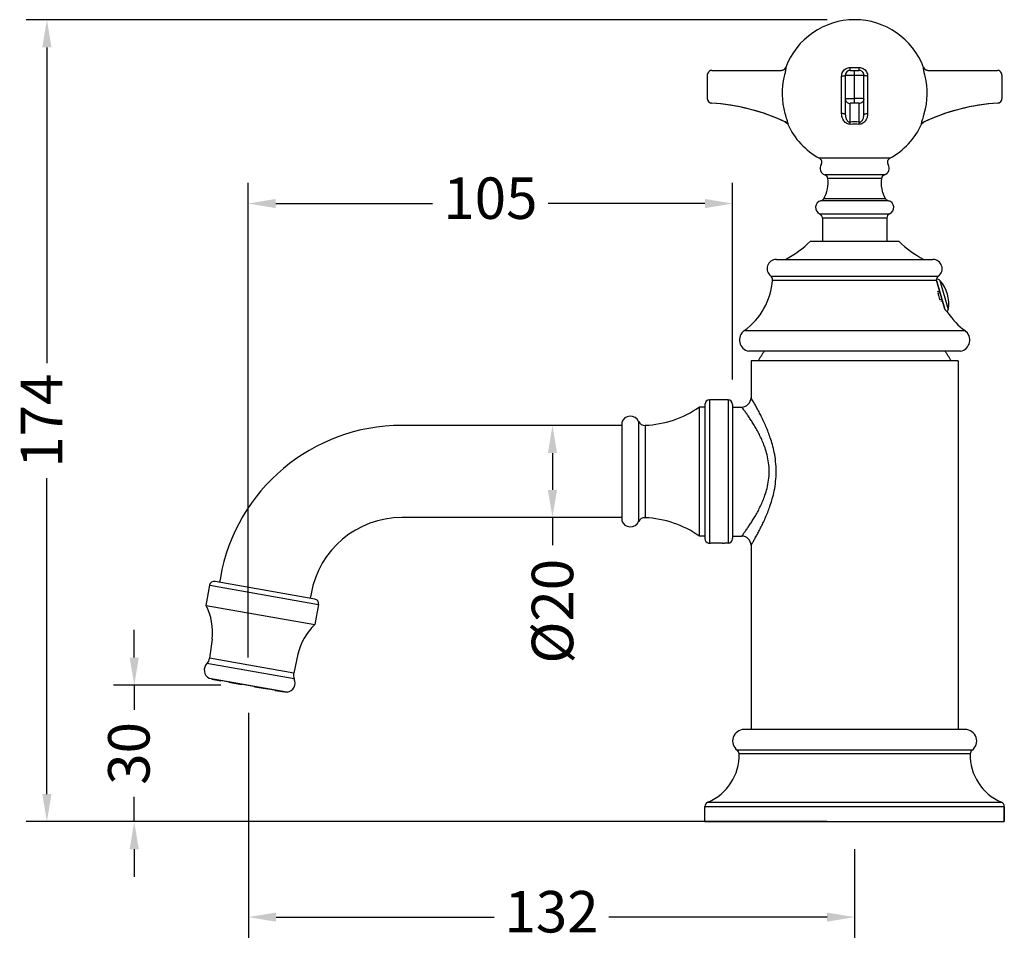
# Model space of a CAD drawing. Units: millimetres. Extents: x -14829 to -13545, y 17417 to 17647.
# Drawn here: x -13966 to -13752, y 17426 to 17627 of the extents above; entities that cross this region are included whole.
import ezdxf

# ---------------------------------------------------------------- set-up
doc = ezdxf.new("R2010")
doc.units = ezdxf.units.MM
doc.layers.add('标注层', color=7, linetype='Continuous', lineweight=15)
doc.layers.add('粗实线', color=7, linetype='Continuous', lineweight=30)
doc.styles.get("Standard").update_dxf_attribs({"font": 'ARIAL.TTF'})
doc.dimstyles.new('面盆龙头', dxfattribs={"dimscale": 3, "dimtxt": 3, "dimasz": 2, "dimexe": 1.5, "dimexo": 2, "dimgap": 1, "dimtad": 0, "dimdec": 0, "dimdsep": 46, "dimtxsty": 'Standard', "dimcen": 2.5, "dimadec": 0, "dimazin": 0, "dimtfac": 1, "dimtdec": 0, "dimtmove": 0, "dimatfit": 3, "dimfxl": 0, "dimarcsym": 0})

# ---------------------------------------------------------------- blocks, each defined once
blk = doc.blocks.new('*D30')
at = {"layer": 'Defpoints', "color": 0}
for p in [(-13916.18, 17482.69), (-13784.54, 17453.07), (-13784.54, 17432.35)]:
    blk.add_point(p, dxfattribs=at)
at = {"layer": '标注层', "color": 0, "lineweight": -2}
for p, q in [((-13916.18, 17476.69), (-13916.18, 17427.85)), ((-13784.54, 17447.07), (-13784.54, 17427.85)), ((-13910.18, 17432.35), (-13862.83, 17432.35)), ((-13790.54, 17432.35), (-13837.89, 17432.35))]:
    blk.add_line(p, q, dxfattribs=at)
at = {"layer": '标注层', "color": 0}
for points in [[(-13910.18, 17433.35), (-13910.18, 17431.35), (-13916.18, 17432.35)], [(-13790.54, 17433.35), (-13790.54, 17431.35), (-13784.54, 17432.35)]]:
    blk.add_solid(points, dxfattribs=at)
at = {"layer": '标注层', "color": 0, "insert": (-13850.36, 17432.35), "char_height": 9, "attachment_point": 5}
blk.add_mtext('132', dxfattribs=at)
blk = doc.blocks.new('*D8')
at = {"layer": 'Defpoints', "color": 0}
for p in [(-13916.18, 17482.69), (-13940.98, 17453.07), (-13784.54, 17453.07)]:
    blk.add_point(p, dxfattribs=at)
at = {"layer": '标注层', "color": 0, "lineweight": -2}
for p, q in [((-13940.98, 17488.69), (-13940.98, 17494.69)), ((-13922.18, 17482.69), (-13945.48, 17482.69)), ((-13940.98, 17482.69), (-13940.98, 17477.31)), ((-13940.98, 17453.07), (-13940.98, 17458.45)), ((-13790.54, 17453.07), (-13945.48, 17453.07)), ((-13940.98, 17447.07), (-13940.98, 17441.07))]:
    blk.add_line(p, q, dxfattribs=at)
at = {"layer": '标注层', "color": 0}
for points in [[(-13941.98, 17488.69), (-13939.98, 17488.69), (-13940.98, 17482.69)], [(-13941.98, 17447.07), (-13939.98, 17447.07), (-13940.98, 17453.07)]]:
    blk.add_solid(points, dxfattribs=at)
at = {"layer": '标注层', "color": 0, "insert": (-13940.98, 17467.88), "char_height": 9, "attachment_point": 5, "rotation": 90}
blk.add_mtext('30', dxfattribs=at)
blk = doc.blocks.new('*D9')
at = {"layer": 'Defpoints', "color": 0}
for p in [(-13784.54, 17627.13), (-13959.95, 17453.07), (-13784.54, 17453.07)]:
    blk.add_point(p, dxfattribs=at)
at = {"layer": '标注层', "color": 0, "lineweight": -2}
for p, q in [((-13790.54, 17627.13), (-13964.45, 17627.13)), ((-13959.95, 17621.13), (-13959.95, 17552.6)), ((-13959.95, 17459.07), (-13959.95, 17527.6)), ((-13790.54, 17453.07), (-13964.45, 17453.07))]:
    blk.add_line(p, q, dxfattribs=at)
at = {"layer": '标注层', "color": 0}
for points in [[(-13960.95, 17621.13), (-13958.95, 17621.13), (-13959.95, 17627.13)], [(-13960.95, 17459.07), (-13958.95, 17459.07), (-13959.95, 17453.07)]]:
    blk.add_solid(points, dxfattribs=at)
at = {"layer": '标注层', "color": 0, "insert": (-13959.95, 17540.1), "char_height": 9, "attachment_point": 5, "rotation": 90}
blk.add_mtext('174', dxfattribs=at)
blk = doc.blocks.new('*D10')
at = {"layer": 'Defpoints', "color": 0}
for p in [(-13843.22, 17539.07), (-13850.16, 17519.07), (-13843.22, 17519.07)]:
    blk.add_point(p, dxfattribs=at)
at = {"layer": '标注层', "color": 0, "lineweight": -2}
for p, q in [((-13849.22, 17539.07), (-13854.66, 17539.07)), ((-13850.16, 17533.07), (-13850.16, 17525.07)), ((-13849.22, 17519.07), (-13854.66, 17519.07)), ((-13850.16, 17519.07), (-13850.16, 17513.07))]:
    blk.add_line(p, q, dxfattribs=at)
at = {"layer": '标注层', "color": 0}
for points in [[(-13851.16, 17533.07), (-13849.16, 17533.07), (-13850.16, 17539.07)], [(-13851.16, 17525.07), (-13849.16, 17525.07), (-13850.16, 17519.07)]]:
    blk.add_solid(points, dxfattribs=at)
at = {"layer": '标注层', "color": 0, "insert": (-13850.16, 17498.74), "char_height": 9, "attachment_point": 5, "rotation": 90}
blk.add_mtext('{\\F|c134;%%C}20', dxfattribs=at)
blk = doc.blocks.new('*D25')
at = {"layer": 'Defpoints', "color": 0}
for p in [(-13811.04, 17587.23), (-13811.04, 17543.07), (-13916.24, 17482.69)]:
    blk.add_point(p, dxfattribs=at)
at = {"layer": '粗实线', "color": 0, "lineweight": -2}
for p, q in [((-13916.24, 17488.69), (-13916.24, 17591.73)), ((-13811.04, 17549.07), (-13811.04, 17591.73)), ((-13910.24, 17587.23), (-13876.19, 17587.23)), ((-13817.04, 17587.23), (-13851.09, 17587.23))]:
    blk.add_line(p, q, dxfattribs=at)
at = {"layer": '粗实线', "color": 0}
for points in [[(-13910.24, 17588.23), (-13910.24, 17586.23), (-13916.24, 17587.23)], [(-13817.04, 17588.23), (-13817.04, 17586.23), (-13811.04, 17587.23)]]:
    blk.add_solid(points, dxfattribs=at)
at = {"layer": '粗实线', "color": 0, "insert": (-13863.64, 17587.23), "char_height": 9, "attachment_point": 5}
blk.add_mtext('105', dxfattribs=at)

msp = doc.modelspace()

# ---------------------------------------------------------------- linework, layer by layer
at = {"layer": '粗实线', "color": 0}
for p, q in [((-13799.51, 17616.78), (-13799.6, 17616.6)), ((-13799.51, 17616.78), (-13799.48, 17616.78)), ((-13785.48, 17616.78), (-13783.6, 17616.78)), ((-13769.6, 17616.78), (-13769.57, 17616.78)), ((-13769.48, 17616.6), (-13769.57, 17616.78)), ((-13816.54, 17615.13), (-13816.54, 17610.04)), ((-13816.54, 17615.13), (-13816.54, 17615.13)), ((-13815.82, 17616.09), (-13816.08, 17615.97)), ((-13815.54, 17616.13), (-13815.82, 17616.09)), ((-13815.54, 17616.13), (-13800.41, 17616.13)), ((-13786.54, 17606.5), (-13786.54, 17615.13)), ((-13786.54, 17615.13), (-13782.54, 17615.13)), ((-13786.3, 17615.78), (-13786.45, 17615.54)), ((-13786.08, 17615.97), (-13786.3, 17615.78)), ((-13785.82, 17616.09), (-13786.08, 17615.97)), ((-13785.54, 17616.13), (-13785.82, 17616.09)), ((-13785.54, 17616.13), (-13783.54, 17616.13)), ((-13784.54, 17609.04), (-13784.54, 17616.13)), ((-13782.78, 17615.78), (-13783, 17615.97)), ((-13782.63, 17615.54), (-13782.78, 17615.78)), ((-13782.55, 17615.28), (-13782.63, 17615.54)), ((-13782.54, 17615.13), (-13782.55, 17615.28)), ((-13782.54, 17606.5), (-13782.54, 17615.13)), ((-13768.66, 17616.13), (-13753.54, 17616.13)), ((-13752.54, 17615.13), (-13752.54, 17615.13)), ((-13752.54, 17615.13), (-13752.54, 17610.04)), ((-13816.54, 17610.04), (-13816.52, 17609.84)), ((-13816.54, 17610.04), (-13816.54, 17610.04)), ((-13752.54, 17610.04), (-13752.54, 17610.04)), ((-13816.52, 17609.84), (-13816.4, 17609.53)), ((-13816.4, 17609.53), (-13816.19, 17609.28)), ((-13816.19, 17609.28), (-13815.92, 17609.11)), ((-13815.92, 17609.11), (-13815.6, 17609.04)), ((-13815.6, 17609.04), (-13815.6, 17609.04)), ((-13786.54, 17609.96), (-13786.54, 17609.88)), ((-13785.54, 17604.92), (-13785.54, 17608.97)), ((-13783.54, 17604.92), (-13783.54, 17608.97)), ((-13782.54, 17609.89), (-13782.54, 17609.96)), ((-13753.47, 17609.04), (-13753.16, 17609.11)), ((-13753.47, 17609.04), (-13753.47, 17609.04)), ((-13753.16, 17609.11), (-13752.88, 17609.28)), ((-13752.88, 17609.28), (-13752.67, 17609.53)), ((-13799.55, 17604.93), (-13799.32, 17604.78)), ((-13799.32, 17604.78), (-13799.14, 17604.57)), ((-13799.14, 17604.57), (-13799.07, 17604.45)), ((-13799.04, 17604.43), (-13799.07, 17604.45)), ((-13770.01, 17604.45), (-13770.04, 17604.43)), ((-13770, 17604.45), (-13769.94, 17604.57)), ((-13769.94, 17604.57), (-13769.75, 17604.78)), ((-13769.75, 17604.78), (-13769.53, 17604.93)), ((-13792.19, 17597.08), (-13792.19, 17597.08)), ((-13776.89, 17597.08), (-13776.89, 17597.08)), ((-13778.04, 17593.47), (-13791.03, 17593.47)), ((-13778.7, 17592.69), (-13790.38, 17592.69)), ((-13777.2, 17587.85), (-13791.88, 17587.85)), ((-13777.81, 17588.28), (-13791.26, 17588.28)), ((-13792.14, 17585.01), (-13776.94, 17585.01)), ((-13777.54, 17584.09), (-13791.54, 17584.09)), ((-13791.54, 17584.09), (-13791.54, 17579.08)), ((-13777.54, 17584.09), (-13777.54, 17579.08)), ((-13794.14, 17579.08), (-13774.94, 17579.08)), ((-13801.54, 17575.08), (-13767.54, 17575.08)), ((-13802.75, 17571.49), (-13766.33, 17571.49)), ((-13802.35, 17570.61), (-13766.81, 17570.61)), ((-13766.77, 17570.5), (-13766.81, 17570.63)), ((-13766.8, 17570.65), (-13765, 17564.38)), ((-13766.77, 17570.5), (-13765.06, 17564.52)), ((-13766.02, 17570.55), (-13764.2, 17564.2)), ((-13766.57, 17568.16), (-13766.14, 17568.28)), ((-13766.48, 17567.76), (-13766.03, 17567.89)), ((-13765.61, 17566.45), (-13766, 17566.34)), ((-13765.5, 17566.06), (-13765.83, 17565.97)), ((-13765.06, 17564.52), (-13765.03, 17564.41)), ((-13808.51, 17559.64), (-13760.57, 17559.64)), ((-13761.54, 17555.17), (-13807.54, 17555.17)), ((-13807.04, 17553.07), (-13807.04, 17545.07)), ((-13807.04, 17553.07), (-13807.04, 17545.07)), ((-13762.04, 17553.07), (-13807.04, 17553.07)), ((-13762.04, 17553.07), (-13762.04, 17473.07)), ((-13816.04, 17544.62), (-13816.04, 17513.54)), ((-13812.04, 17544.62), (-13816.04, 17544.62)), ((-13812.04, 17544.62), (-13812.04, 17513.51)), ((-13818.26, 17515.07), (-13818.26, 17543.07)), ((-13817.04, 17543.07), (-13818.26, 17543.07)), ((-13817.04, 17543.62), (-13817.04, 17514.51)), ((-13811.04, 17543.62), (-13811.04, 17514.51)), ((-13811.04, 17543.07), (-13809.04, 17543.07)), ((-13835.12, 17539.8), (-13835.12, 17518.33)), ((-13831.45, 17539.93), (-13831.45, 17518.2)), ((-13835.12, 17539.07), (-13882.89, 17539.07)), ((-13830.04, 17539.09), (-13830.04, 17519.05)), ((-13835.12, 17519.07), (-13882.89, 17519.07)), ((-13817.04, 17515.07), (-13818.26, 17515.07)), ((-13811.04, 17515.07), (-13809.04, 17515.07)), ((-13812.04, 17513.51), (-13812.79, 17513.51)), ((-13807.04, 17513.07), (-13807.04, 17473.07)), ((-13807.04, 17513.07), (-13807.04, 17473.07)), ((-13922.28, 17506.01), (-13922.46, 17505.02)), ((-13925.37, 17500.02), (-13924.6, 17504.38)), ((-13924.6, 17504.38), (-13900.96, 17500.22)), ((-13901.78, 17501.38), (-13923.44, 17505.2)), ((-13902.59, 17502.54), (-13902.76, 17501.55)), ((-13925.37, 17500.02), (-13901.73, 17495.85)), ((-13900.96, 17500.22), (-13901.73, 17495.85)), ((-13924.08, 17492.71), (-13924.62, 17488.55)), ((-13906.36, 17485.33), (-13924.62, 17488.55)), ((-13905.44, 17489.43), (-13906.36, 17485.33)), ((-13906.22, 17484.04), (-13925.19, 17487.38)), ((-13924.72, 17484.19), (-13924.66, 17484.17)), ((-13924.72, 17484.19), (-13907.76, 17481.21)), ((-13907.82, 17481.21), (-13924.66, 17484.17)), ((-13924.09, 17484.07), (-13924.1, 17483.99)), ((-13924.1, 17483.99), (-13922.15, 17483.65)), ((-13923.13, 17483.91), (-13923.15, 17483.82)), ((-13922.25, 17483.66), (-13922.24, 17483.75)), ((-13922.15, 17483.65), (-13922.14, 17483.73)), ((-13920.44, 17483.43), (-13920.45, 17483.35)), ((-13920.45, 17483.35), (-13917.64, 17482.85)), ((-13918.14, 17483.03), (-13918.16, 17482.94)), ((-13917.82, 17482.88), (-13917.8, 17482.97)), ((-13917.64, 17482.85), (-13917.63, 17482.94)), ((-13914.86, 17482.36), (-13914.85, 17482.45)), ((-13914.86, 17482.36), (-13912.05, 17481.87)), ((-13914.33, 17482.35), (-13914.35, 17482.27)), ((-13912.04, 17481.95), (-13912.05, 17481.87)), ((-13910.35, 17481.57), (-13910.34, 17481.65)), ((-13910.35, 17481.57), (-13908.41, 17481.22)), ((-13909.34, 17481.48), (-13909.36, 17481.39)), ((-13908.39, 17481.31), (-13908.41, 17481.22)), ((-13907.76, 17481.21), (-13907.82, 17481.21)), ((-13760.54, 17473.07), (-13808.54, 17473.07)), ((-13759.04, 17468.57), (-13810.04, 17468.57)), ((-13759.44, 17467.8), (-13809.64, 17467.8)), ((-13817.04, 17456.38), (-13752.04, 17456.38)), ((-13817.04, 17453.07), (-13817.04, 17456.38)), ((-13816.42, 17457.3), (-13752.66, 17457.3)), ((-13752.04, 17456.38), (-13752.04, 17453.07)), ((-13752.04, 17453.07), (-13752.04, 17456.38)), ((-13817.04, 17453.07), (-13752.04, 17453.07))]:
    msp.add_line(p, q, dxfattribs=at)
for points in [[(-13799.6, 17616.6), (-13799.82, 17616.35), (-13800.11, 17616.19), (-13800.41, 17616.14)], [(-13768.66, 17616.14), (-13768.96, 17616.19), (-13769.26, 17616.35), (-13769.48, 17616.6)], [(-13816.08, 17615.97), (-13816.3, 17615.78), (-13816.45, 17615.54), (-13816.53, 17615.28), (-13816.54, 17615.13)], [(-13786.45, 17615.54), (-13786.53, 17615.28), (-13786.54, 17615.13)], [(-13783, 17615.97), (-13783.26, 17616.09), (-13783.54, 17616.13)], [(-13752.63, 17615.54), (-13752.78, 17615.78), (-13753, 17615.97), (-13753.26, 17616.09), (-13753.54, 17616.13)], [(-13752.54, 17615.13), (-13752.55, 17615.28), (-13752.63, 17615.54)], [(-13752.67, 17609.53), (-13752.56, 17609.84), (-13752.54, 17610.04)]]:
    msp.add_lwpolyline(points, dxfattribs=at)
for centre, radius, start, end in [((-13784.54, 17611.13), 16, 20.6716, 159.3284), ((-13800.41, 17617.13), 0.999, 270.0649, 339.3731), ((-13768.66, 17617.13), 0.999, 200.6265, 269.9357), ((-13784.54, 17611.13), 15.75, 166.1692, 196.0794), ((-13785.54, 17615.13), 1, 90.0013, 180), ((-13783.54, 17615.13), 1, 359.9964, 89.9987), ((-13784.54, 17611.13), 15.75, 343.9225, 13.8303), ((-13815.53, 17610.04), 1, 180.0366, 194.1452), ((-13753.54, 17610.04), 1, 345.8548, 359.9634), ((-13815.54, 17610.04), 0.996, 194.1362, 248.1054), ((-13815.54, 17610.04), 1, 248.1105, 266.2354), ((-13818.54, 17564.12), 45.01, 64.9968, 86.2538), ((-13818.54, 17564.13), 45, 64.9951, 85.0069), ((-13750.53, 17564.12), 45.01, 93.7461, 115.0032), ((-13750.53, 17564.13), 45, 94.9931, 115.0049), ((-13753.54, 17610.04), 1, 273.7646, 291.8895), ((-13753.53, 17610.04), 0.996, 291.8946, 345.8638), ((-13799.94, 17604.02), 0.994, 24.5591, 64.9722), ((-13784.54, 17611.13), 16, 204.714, 241.4499), ((-13784.54, 17579.51), 25.43, 87.751, 92.2585), ((-13784.54, 17580.44), 24, 87.7573, 92.2504), ((-13784.54, 17611.13), 16, 298.5501, 335.286), ((-13769.14, 17604.02), 0.994, 115.0275, 155.4406), ((-13792.66, 17596.2), 1, 328.2038, 61.4499), ((-13790.54, 17594.88), 1.5, 148.204, 250.7055), ((-13778.54, 17594.88), 1.5, 289.2945, 31.796), ((-13776.41, 17596.2), 1, 118.5501, 211.7962), ((-13791.36, 17592.52), 1, 9.7648, 70.7055), ((-13777.71, 17592.52), 1, 109.2945, 170.2352), ((-13796.54, 17591.63), 6.25, 327.5678, 9.7648), ((-13772.54, 17591.63), 6.25, 170.2352, 212.4322), ((-13791.54, 17586.38), 1.5, 103.1525, 246.4218), ((-13792.11, 17588.82), 1, 283.1525, 327.5678), ((-13776.97, 17588.82), 1, 212.4328, 256.8486), ((-13777.54, 17586.38), 1.5, 293.5782, 76.8475), ((-13792.54, 17584.09), 1, 0, 66.4279), ((-13776.54, 17584.09), 1, 113.5784, 180), ((-13811.16, 17596.41), 24.29, 298.582, 314.4841), ((-13757.92, 17596.41), 24.29, 225.5159, 241.418), ((-13801.54, 17573.08), 2, 90.0004, 232.8674), ((-13767.54, 17573.08), 2, 307.1326, 89.9996), ((-13817.31, 17571.79), 15, 305.9272, 355.5215), ((-13803.35, 17570.69), 1, 355.5215, 52.8674), ((-13765.76, 17570.5), 1.06, 166.3514, 172.6813), ((-13766.61, 17570.01), 0.8, 41.9946, 101.7921), ((-13765.54, 17570.42), 1.3, 148.1267, 148.6898), ((-13765.73, 17570.69), 1, 127.1326, 155.9984), ((-13771.62, 17565.51), 7.53, 350.0054, 41.9946), ((-13755.52, 17571.47), 11.84, 216.6093, 218.0543), ((-13764.99, 17564.34), 0.8, 309.3939, 350.0054), ((-13751.77, 17571.79), 15, 213.7016, 234.0728), ((-13807.04, 17557.62), 2.5, 125.9272, 258.463), ((-13762.04, 17557.62), 2.5, 281.537, 54.0728), ((-13636.14, 17446.75), 200, 147.169, 147.8876), ((-13932.94, 17446.75), 200, 32.1124, 32.8296), ((-13816.04, 17543.62), 1, 90, 179.9958), ((-13812.04, 17543.62), 1, 0.0012, 90), ((-13809.04, 17545.07), 2, 269.9997, 0.0004), ((-13831.02, 17561.41), 22.34, 272.5295, 304.8222), ((-13833.26, 17539.07), 2, 25.6951, 158.5432), ((-13830.1, 17540.58), 1.5, 205.6951, 272.5295), ((-13882.89, 17499.07), 40, 90, 170.006), ((-13882.89, 17499.07), 20, 90, 170.006), ((-13833.26, 17519.07), 2, 201.4568, 334.3049), ((-13830.1, 17517.55), 1.5, 87.4705, 154.3049), ((-13831.02, 17496.72), 22.34, 55.1778, 87.4705), ((-13816.04, 17514.51), 1, 180.0042, 257.0278), ((-13812.04, 17514.51), 1, 270, 359.9994), ((-13809.04, 17513.07), 2, 359.9997, 90.0003), ((-13816.14, 17514.69), 1.16, 263.9486, 275.0379), ((-13923.62, 17504.21), 1, 80.006, 170.006), ((-13901.95, 17500.39), 1, 350.006, 80.006), ((-13936.4, 17494.3), 12.42, 352.6311, 27.3885), ((-13893.32, 17486.71), 12.42, 132.6236, 167.3809), ((-13926.6, 17488.8), 2, 314.7831, 352.6311), ((-13923.78, 17485.96), 2, 134.7831, 242.2144), ((-13908.03, 17483.19), 2, 277.7976, 25.2289), ((-13904.41, 17484.89), 2, 167.381, 205.2289), ((-13808.54, 17470.57), 2.5, 90, 233.1316), ((-13808.54, 17470.57), 2.5, 90, 233.1316), ((-13760.54, 17470.57), 2.5, 306.8684, 90), ((-13760.54, 17470.57), 2.5, 306.8684, 90), ((-13820.63, 17467.46), 11, 292.516, 1.7426), ((-13820.63, 17467.46), 11, 292.516, 1.7426), ((-13810.64, 17467.77), 1, 1.7426, 53.1316), ((-13758.44, 17467.77), 1, 126.8684, 178.2574), ((-13748.44, 17467.46), 11, 178.2574, 247.484), ((-13816.04, 17456.38), 1, 112.516, 180), ((-13753.04, 17456.38), 1, 0, 67.484)]:
    msp.add_arc(centre, radius, start, end, dxfattribs=at)
for points, start_tangent, end_tangent in [([(-13799.48, 17616.78), (-13799.46, 17616.72), (-13799.48, 17616.53), (-13799.53, 17616.24), (-13799.61, 17615.85), (-13799.71, 17615.39), (-13799.83, 17614.9)], (0.99999, -0.004489), (-0.23747, -0.971395)), ([(-13787.36, 17614.9), (-13787.3, 17615.4), (-13787.1, 17615.85), (-13786.8, 17616.24), (-13786.41, 17616.54), (-13785.96, 17616.72), (-13785.48, 17616.78)], (0.007367, 0.999973), (0.999992, -0.004013)), ([(-13785.54, 17616.13), (-13785.52, 17616.18), (-13785.51, 17616.31), (-13785.49, 17616.52), (-13785.48, 17616.78)], (0.999833, 0.018273), (0.02663, 0.999645)), ([(-13783.6, 17616.78), (-13783.12, 17616.72), (-13782.67, 17616.54), (-13782.28, 17616.24), (-13781.98, 17615.85), (-13781.78, 17615.4), (-13781.72, 17614.9)], (0.999993, 0.003645), (0.007521, -0.999972)), ([(-13783.54, 17616.13), (-13783.56, 17616.18), (-13783.57, 17616.31), (-13783.59, 17616.52), (-13783.6, 17616.78)], (-0.999843, 0.017746), (-0.026577, 0.999647)), ([(-13769.25, 17614.9), (-13769.36, 17615.39), (-13769.47, 17615.85), (-13769.54, 17616.24), (-13769.59, 17616.53), (-13769.61, 17616.72), (-13769.6, 17616.78)], (-0.237474, 0.971394), (0.999999, 0.001155)), ([(-13787.36, 17614.9), (-13787.1, 17614.92), (-13786.88, 17614.96), (-13786.7, 17615.01), (-13786.58, 17615.07), (-13786.54, 17615.13)], (0.998313, 0.058059), (0.006127, 0.999981)), ([(-13787.36, 17611.13), (-13787.36, 17611.83), (-13787.36, 17612.56), (-13787.36, 17613.32), (-13787.36, 17614.1), (-13787.36, 17614.9)], (-0.000011, 1), (-0.016704, 0.99986)), ([(-13781.72, 17614.9), (-13781.98, 17614.92), (-13782.2, 17614.96), (-13782.38, 17615.01), (-13782.5, 17615.07), (-13782.54, 17615.13)], (-0.998114, 0.061384), (-0.00323, 0.999995)), ([(-13781.72, 17614.9), (-13781.72, 17614.1), (-13781.72, 17613.32), (-13781.72, 17612.56), (-13781.72, 17611.83), (-13781.72, 17611.13)], (-0.016736, -0.99986), (-0.000078, -1)), ([(-13787.36, 17606.77), (-13787.36, 17607.57), (-13787.36, 17608.34), (-13787.36, 17609.09), (-13787.36, 17609.8), (-13787.36, 17610.48), (-13787.36, 17611.13)], (0.012724, 0.999919), (-0.003042, 0.999995)), ([(-13786.54, 17609.96), (-13786.47, 17609.98), (-13786.27, 17610), (-13785.95, 17610.02), (-13785.54, 17610.03), (-13785.06, 17610.04), (-13784.54, 17610.04)], (0.02765, 0.999618), (1, 0.000089)), ([(-13782.54, 17609.96), (-13782.6, 17609.98), (-13782.8, 17610), (-13783.12, 17610.02), (-13783.54, 17610.03), (-13784.03, 17610.04), (-13784.54, 17610.04)], (-0.023695, 0.999719), (-1, 0.000032)), ([(-13781.72, 17611.13), (-13781.72, 17610.48), (-13781.72, 17609.8), (-13781.72, 17609.09), (-13781.72, 17608.34), (-13781.72, 17607.57), (-13781.72, 17606.77)], (-0.003025, -0.999995), (0.012765, -0.999919)), ([(-13786.54, 17609.88), (-13786.49, 17609.65), (-13786.35, 17609.38), (-13786.13, 17609.16), (-13785.85, 17609.01), (-13785.54, 17608.97)], (0.08032, -0.996769), (1, -0.000002)), ([(-13784.54, 17609.04), (-13784.85, 17609.04), (-13785.13, 17609.03), (-13785.35, 17609.01), (-13785.49, 17608.99), (-13785.54, 17608.97)], (-1, -0.000249), (0.017424, -0.999848)), ([(-13783.54, 17608.97), (-13783.59, 17608.99), (-13783.73, 17609.01), (-13783.95, 17609.03), (-13784.23, 17609.04), (-13784.54, 17609.04)], (-0.037801, 0.999285), (-1, 0.000785)), ([(-13782.54, 17609.89), (-13782.59, 17609.65), (-13782.73, 17609.38), (-13782.95, 17609.16), (-13783.23, 17609.01), (-13783.54, 17608.97)], (-0.070016, -0.997546), (-1, -0.000141)), ([(-13799.67, 17606.77), (-13799.47, 17606.07), (-13799.29, 17605.48), (-13799.16, 17605.01), (-13799.06, 17604.67), (-13799.02, 17604.48), (-13799.04, 17604.43)], (0.273139, -0.961975), (-0.839725, 0.543011)), ([(-13785.48, 17604.43), (-13785.86, 17604.47), (-13786.23, 17604.6), (-13786.57, 17604.85), (-13786.88, 17605.19), (-13787.12, 17605.62), (-13787.3, 17606.15), (-13787.36, 17606.77)], (-0.999279, -0.037958), (-0.010941, 0.99994)), ([(-13786.54, 17606.5), (-13786.58, 17606.57), (-13786.69, 17606.64), (-13786.87, 17606.69), (-13787.1, 17606.74), (-13787.36, 17606.77)], (-0.030803, 0.999525), (-0.997295, 0.073503)), ([(-13786.54, 17606.5), (-13786.52, 17606.2), (-13786.47, 17605.93), (-13786.4, 17605.68), (-13786.3, 17605.47), (-13786.19, 17605.28), (-13786.06, 17605.13), (-13785.89, 17605), (-13785.72, 17604.93), (-13785.54, 17604.92)], (-0.000014, -1), (0.99719, 0.074921)), ([(-13781.72, 17606.77), (-13781.81, 17606.06), (-13782.03, 17605.47), (-13782.35, 17605), (-13782.74, 17604.67), (-13783.17, 17604.48), (-13783.6, 17604.43)], (-0.012417, -0.999923), (-0.999106, 0.042284)), ([(-13783.54, 17604.92), (-13783.36, 17604.93), (-13783.19, 17605), (-13783.03, 17605.13), (-13782.9, 17605.28), (-13782.79, 17605.45), (-13782.69, 17605.67), (-13782.61, 17605.91), (-13782.56, 17606.19), (-13782.54, 17606.5)], (0.997549, -0.069969), (-0.000021, 1)), ([(-13782.54, 17606.5), (-13782.5, 17606.57), (-13782.39, 17606.64), (-13782.21, 17606.7), (-13781.98, 17606.74), (-13781.72, 17606.77)], (0.028991, 0.99958), (0.9973, 0.073429)), ([(-13770.04, 17604.43), (-13770.05, 17604.48), (-13770.01, 17604.67), (-13769.92, 17605.01), (-13769.78, 17605.48), (-13769.61, 17606.07), (-13769.41, 17606.77)], (-0.851316, -0.524653), (0.272907, 0.962041)), ([(-13799.52, 17604.92), (-13799.51, 17604.93), (-13799.55, 17605)], (0.906636, -0.421915), (-0.729753, 0.683711)), ([(-13785.48, 17604.43), (-13785.5, 17604.63), (-13785.52, 17604.79), (-13785.54, 17604.92)], (-0.078176, 0.99694), (-0.20746, 0.978243)), ([(-13783.6, 17604.43), (-13783.58, 17604.63), (-13783.56, 17604.79), (-13783.54, 17604.92)], (0.07793, 0.996959), (0.206825, 0.978378)), ([(-13769.56, 17604.92), (-13769.57, 17604.92), (-13769.56, 17604.95), (-13769.53, 17605)], (-0.907614, -0.419807), (0.476794, 0.879015)), ([(-13776.89, 17597.08), (-13776.97, 17597.08), (-13777.3, 17597.08), (-13777.84, 17597.08), (-13778.5, 17597.08), (-13779.19, 17597.08), (-13779.89, 17597.08), (-13780.58, 17597.08), (-13781.23, 17597.08), (-13781.84, 17597.08), (-13782.47, 17597.08), (-13783.14, 17597.08), (-13783.84, 17597.08), (-13784.5, 17597.08), (-13785.16, 17597.08), (-13785.87, 17597.08), (-13786.55, 17597.08), (-13787.19, 17597.08), (-13787.81, 17597.08), (-13788.47, 17597.08), (-13789.16, 17597.08), (-13789.87, 17597.08), (-13790.57, 17597.08), (-13791.23, 17597.08), (-13791.78, 17597.08), (-13792.11, 17597.08), (-13792.19, 17597.08)], (-1, -0.000941), (-1, 0.000901)), ([(-13766.65, 17571.09), (-13766.67, 17571.06), (-13766.69, 17571), (-13766.73, 17570.94), (-13766.76, 17570.85), (-13766.79, 17570.75)], (-0.519668, -0.854368), (-0.235353, -0.97191)), ([(-13766.49, 17567.76), (-13766.36, 17567.29), (-13766.15, 17566.7), (-13766.01, 17566.34)], (0.233214, -0.972425), (0.401951, -0.915661)), ([(-13764.85, 17564.17), (-13764.76, 17564.07), (-13764.54, 17563.8), (-13764.38, 17563.6), (-13764.28, 17563.5), (-13764.25, 17563.46)], (0.616341, -0.78748), (0.67129, -0.741194)), ([(-13807.04, 17513.07), (-13806.94, 17513.23), (-13806.64, 17513.73), (-13806.22, 17514.46), (-13805.77, 17515.28), (-13805.31, 17516.13), (-13804.84, 17517.06), (-13804.33, 17518.1), (-13803.81, 17519.27), (-13803.3, 17520.5), (-13802.85, 17521.75), (-13802.42, 17523.17), (-13802, 17524.89), (-13801.69, 17526.89), (-13801.58, 17529.06), (-13801.69, 17531.23), (-13802, 17533.23), (-13802.41, 17534.94), (-13802.85, 17536.36), (-13803.3, 17537.61), (-13803.8, 17538.85), (-13804.32, 17540.01), (-13804.83, 17541.06), (-13805.3, 17541.99), (-13805.76, 17542.84), (-13806.22, 17543.67), (-13806.64, 17544.4), (-13806.94, 17544.9), (-13807.04, 17545.07)], (0.514356, 0.857577), (-0.514355, 0.857577)), ([(-13809.04, 17515.07), (-13808.93, 17515.21), (-13808.61, 17515.65), (-13808.15, 17516.29), (-13807.66, 17517), (-13807.16, 17517.75), (-13806.64, 17518.56), (-13806.09, 17519.48), (-13805.52, 17520.49), (-13804.97, 17521.57), (-13804.48, 17522.67), (-13804.01, 17523.91), (-13803.56, 17525.41), (-13803.22, 17527.17), (-13803.09, 17529.06), (-13803.22, 17530.96), (-13803.56, 17532.71), (-13804, 17534.21), (-13804.47, 17535.45), (-13804.96, 17536.54), (-13805.51, 17537.62), (-13806.08, 17538.64), (-13806.63, 17539.56), (-13807.15, 17540.37), (-13807.65, 17541.12), (-13808.15, 17541.84), (-13808.61, 17542.48), (-13808.93, 17542.92), (-13809.04, 17543.07)], (0.598119, 0.801407), (-0.598119, 0.801407)), ([(-13816.04, 17513.54), (-13815.83, 17513.55), (-13815.57, 17513.57), (-13815.27, 17513.59), (-13814.94, 17513.6), (-13814.6, 17513.6), (-13814.25, 17513.6), (-13813.92, 17513.59), (-13813.61, 17513.58), (-13813.33, 17513.56), (-13813.1, 17513.54), (-13812.93, 17513.53), (-13812.83, 17513.52), (-13812.79, 17513.51)], (0.996243, 0.086602), (0.994924, -0.100626))]:
    msp.add_spline(points, degree=3, dxfattribs=dict(at, start_tangent=start_tangent, end_tangent=end_tangent))

# ---------------------------------------------------------------- dimensions: what is measured, and where the dimension line sits
at = {"layer": '标注层', "color": 0}
for base, p1, picture, middle in [((-13959.95, 17453.07), (-13784.54, 17627.13), '*D9', (-13959.95, 17540.1)), ((-13940.98, 17453.07), (-13916.18, 17482.69), '*D8', (-13940.98, 17467.88))]:
    dim = msp.add_linear_dim(base=base, p1=p1, p2=(-13784.54, 17453.07), angle=90, dimstyle='面盆龙头', dxfattribs=at)
    dim.commit()
    dim.dimension.update_dxf_attribs({"geometry": picture, "text_midpoint": middle})
dim = msp.add_linear_dim(base=(-13850.16, 17519.07), p1=(-13843.22, 17539.07), p2=(-13843.22, 17519.07), angle=90, text='{\\F|c134;%%C}<>', dimstyle='面盆龙头', dxfattribs=at)
dim.commit()
dim.dimension.update_dxf_attribs({"geometry": '*D10', "text_midpoint": (-13850.16, 17498.74)})
dim = msp.add_linear_dim(base=(-13784.54, 17432.35), p1=(-13916.18, 17482.69), p2=(-13784.54, 17453.07), dimstyle='面盆龙头', dxfattribs=at)
dim.commit()
dim.dimension.update_dxf_attribs({"geometry": '*D30', "text_midpoint": (-13850.36, 17432.35)})
at = {"layer": '粗实线', "color": 0}
dim = msp.add_linear_dim(base=(-13811.04, 17587.23), p1=(-13916.24, 17482.69), p2=(-13811.04, 17543.07), angle=180, dimstyle='面盆龙头', dxfattribs=at)
dim.commit()
dim.dimension.update_dxf_attribs({"geometry": '*D25', "text_midpoint": (-13863.64, 17587.23)})

doc.saveas('drawing.dxf')
